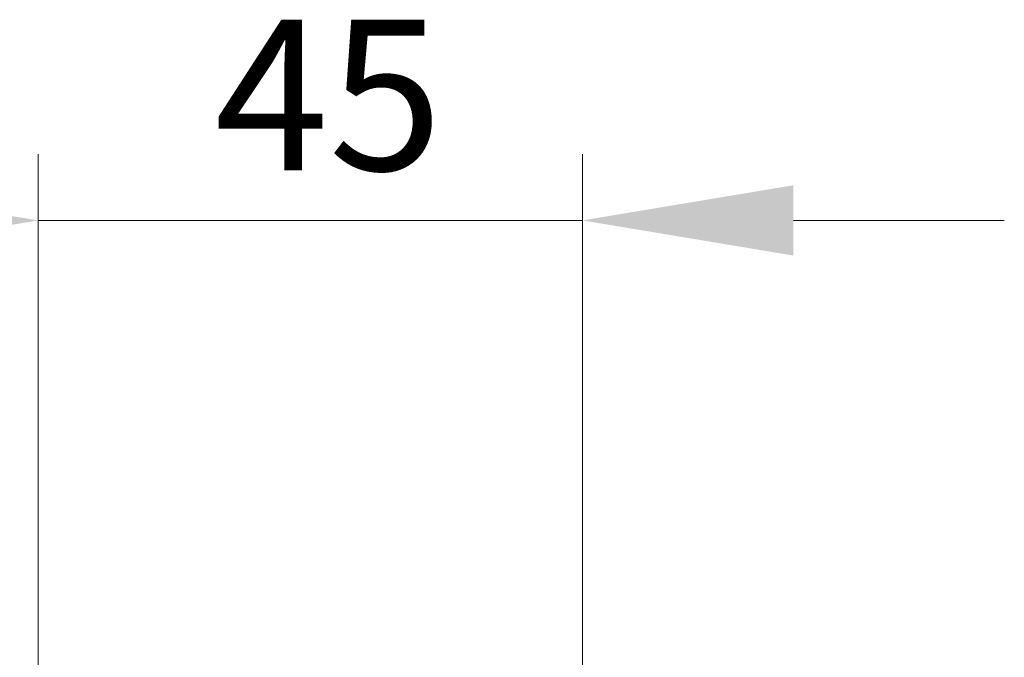
# Model space of a CAD drawing. Units: millimetres. Extents: x 35 to 2069, y 35 to 1450.
# Drawn here: x 1583 to 1664, y 1133 to 1186 of the extents above; entities that cross this region are included whole.
import ezdxf

# ---------------------------------------------------------------- set-up
doc = ezdxf.new("R2010")
doc.units = ezdxf.units.MM
doc.header["$LTSCALE"] = 5
doc.layers.add('Dimension (ISO)', color=7, linetype='Continuous', lineweight=9)
doc.styles.add('MoltoLuce 2_5 mm', font='TSTARPRO-Regular.ttf')
doc.dimstyles.new('Standard (MoltoLuce)', dxfattribs={"dimscale": 5, "dimtxt": 2.5, "dimasz": 3.5, "dimexe": 1.1, "dimexo": 0, "dimgap": 0.8, "dimtad": 1, "dimrnd": 1e-08, "dimtxsty": 'MoltoLuce 2_5 mm', "dimcen": 0.09, "dimdle": 10, "dimclrd": 256, "dimclre": 256, "dimclrt": 256, "dimadec": 1, "dimazin": 2, "dimtfac": 0.8, "dimtdec": 3, "dimtmove": 0, "dimatfit": 3, "dimfxl": 1, "dimtolj": 1, "dimlwd": -1, "dimlwe": -1, "dimarcsym": 0})

# ---------------------------------------------------------------- blocks, each defined once
blk = doc.blocks.new('*D3')
at = {"layer": 'Defpoints', "color": 0}
for p in [(1629.451, 1169.422), (1584.297, 1103.404), (1629.451, 1103.404)]:
    blk.add_point(p, dxfattribs=at)
at = {"layer": 'Dimension (ISO)'}
for p, q in [((1584.297, 1103.404), (1584.297, 1174.922)), ((1629.451, 1103.404), (1629.451, 1174.922)), ((1566.797, 1169.422), (1549.297, 1169.422)), ((1584.297, 1169.422), (1601.797, 1169.422)), ((1601.797, 1169.422), (1611.951, 1169.422)), ((1629.451, 1169.422), (1611.951, 1169.422)), ((1646.951, 1169.422), (1664.451, 1169.422))]:
    blk.add_line(p, q, dxfattribs=at)
for points in [[(1566.797, 1172.338), (1566.797, 1166.505), (1584.297, 1169.422)], [(1646.951, 1172.338), (1646.951, 1166.505), (1629.451, 1169.422)]]:
    blk.add_solid(points, dxfattribs=at)
at = {"layer": 'Dimension (ISO)', "insert": (1598.923, 1186.079), "char_height": 12.5, "attachment_point": 1, "style": 'MoltoLuce 2_5 mm'}
blk.add_mtext('\\A1;45', dxfattribs=at)

msp = doc.modelspace()

# ---------------------------------------------------------------- dimensions: what is measured, and where the dimension line sits
at = {"layer": 'Dimension (ISO)'}
dim = msp.add_linear_dim(base=(1629.451, 1169.422), p1=(1584.297, 1103.404), p2=(1629.451, 1103.404), angle=180, dimstyle='Standard (MoltoLuce)', override={"dimgap": 0.8, "dimdec": 0, "dimtol": 0, "dimlim": 0, "dimtp": 0, "dimtm": 0, "dimtdec": 3, "dimtofl": 0}, dxfattribs=at)
dim.commit()
dim.dimension.update_dxf_attribs({"geometry": '*D3', "text_midpoint": (1606.874, 1169.422), "dimtype": 160})

doc.saveas('drawing.dxf')
